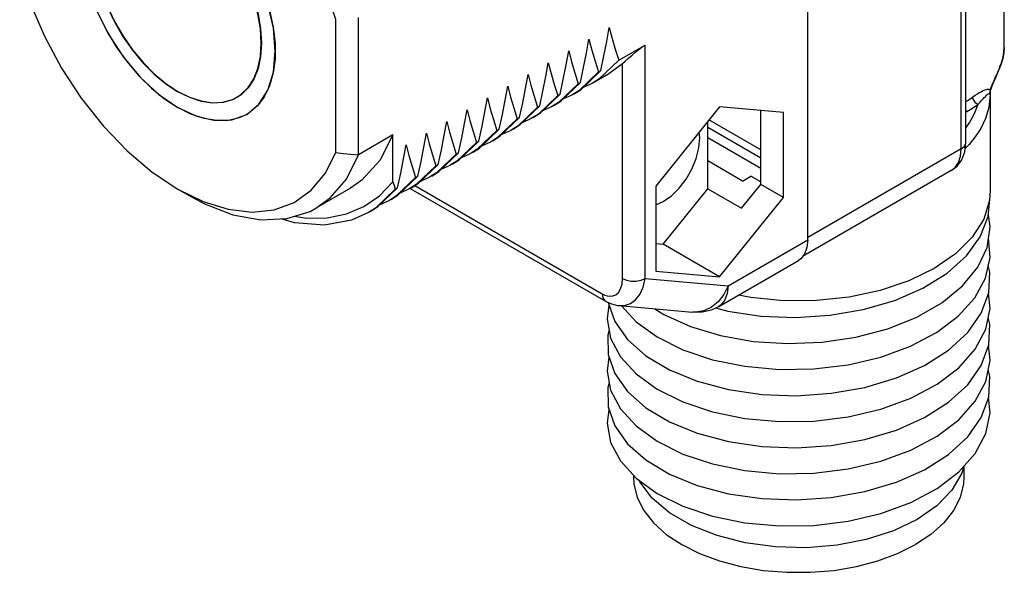
# Model space of a CAD drawing. Units: inches. Extents: x 0.4 to 16.6, y 0.6 to 10.4.
# Drawn here: x 13.8 to 15.1, y 7.3 to 8 of the extents above; entities that cross this region are included whole.
import ezdxf

# ---------------------------------------------------------------- set-up
doc = ezdxf.new("R2010")
doc.units = ezdxf.units.IN
doc.header["$LTSCALE"] = 0.935
doc.header["$MEASUREMENT"] = 0
doc.layers.get('0').update_dxf_attribs({"linetype": 'CONTINUOUS'})
doc.layers.add('02___PRT_ALL_AXES', color=7, linetype='CONTINUOUS')

msp = doc.modelspace()

# ---------------------------------------------------------------- linework, layer by layer
at = {"color": 7, "linetype": 'CONTINUOUS'}
for p, q in [((15.0129, 7.8194), (15.0129, 8.832)), ((15.0072, 7.8113), (15.0072, 8.8239)), ((14.8179, 7.6988), (14.8179, 8.7178)), ((15.0603, 7.9362), (15.0603, 8.1705)), ((15.0603, 7.9364), (15.0603, 8.1705)), ((14.236, 7.8065), (14.236, 7.9705)), ((14.2639, 7.8037), (14.2639, 7.9733)), ((14.585, 7.9205), (14.6174, 7.9392)), ((15.0589, 7.9243), (15.0599, 7.9306)), ((15.0599, 7.9306), (15.0603, 7.9362)), ((15.0603, 7.9364), (15.0603, 7.9364)), ((15.0603, 7.9361), (15.0603, 7.9364)), ((15.0569, 7.9173), (15.0566, 7.916)), ((15.0569, 7.9173), (15.0589, 7.9243)), ((14.5385, 7.8845), (14.5628, 7.9076)), ((14.56, 7.906), (14.5628, 7.9076)), ((14.5134, 7.87), (14.5377, 7.8932)), ((14.5349, 7.8915), (14.5377, 7.8932)), ((14.5521, 7.8919), (14.5409, 7.8868)), ((14.5299, 7.879), (14.5385, 7.8845)), ((15.0431, 7.883), (15.0434, 7.883)), ((15.0434, 7.883), (15.0435, 7.883)), ((14.4884, 7.8556), (14.5127, 7.8787)), ((14.5048, 7.8645), (14.5134, 7.87)), ((14.5099, 7.8771), (14.5127, 7.8787)), ((14.5271, 7.8774), (14.5158, 7.8724)), ((15.0429, 7.8778), (15.0429, 7.879)), ((15.043, 7.8788), (15.0429, 7.8778)), ((14.4635, 7.8413), (14.4876, 7.8642)), ((14.4797, 7.8501), (14.4884, 7.8556)), ((14.4848, 7.8626), (14.4876, 7.8642)), ((14.502, 7.8629), (14.4908, 7.8579)), ((14.7093, 7.8632), (14.6307, 7.7653)), ((14.7879, 7.8561), (14.7093, 7.8632)), ((14.7601, 7.7673), (14.7601, 7.8586)), ((14.7879, 7.7513), (14.7879, 7.8561)), ((15.014, 7.8571), (15.0129, 7.8579)), ((15.0129, 7.8565), (15.014, 7.8571)), ((14.4385, 7.8268), (14.4625, 7.8498)), ((14.4598, 7.8481), (14.4625, 7.8498)), ((14.477, 7.8485), (14.4658, 7.8434)), ((14.6947, 7.762), (14.6947, 7.845)), ((14.7601, 7.81), (14.6962, 7.8469)), ((14.4132, 7.8122), (14.4375, 7.8353)), ((14.4347, 7.8337), (14.4375, 7.8353)), ((14.4519, 7.834), (14.4408, 7.829)), ((14.4547, 7.8356), (14.4635, 7.8413)), ((14.6849, 7.8246), (14.6842, 7.8319)), ((14.7601, 7.7997), (14.6947, 7.8375)), ((14.3065, 7.8283), (14.2639, 7.8037)), ((14.3065, 7.7705), (14.3065, 7.8283)), ((14.3881, 7.7977), (14.4124, 7.8208)), ((14.4096, 7.8192), (14.4124, 7.8208)), ((14.4269, 7.8195), (14.4157, 7.8145)), ((14.4297, 7.8211), (14.4385, 7.8268)), ((14.7601, 7.7868), (14.6947, 7.8246)), ((15.0116, 7.8076), (15.0129, 7.8194)), ((14.363, 7.7832), (14.3874, 7.8064)), ((14.3846, 7.8048), (14.3874, 7.8064)), ((14.4046, 7.8067), (14.4132, 7.8122)), ((15.0072, 7.8113), (14.8179, 7.702)), ((15.0169, 7.8166), (15.012, 7.8115)), ((14.3795, 7.7922), (14.3881, 7.7977)), ((14.4018, 7.8051), (14.3906, 7.8001)), ((14.7377, 7.7715), (14.6947, 7.7963)), ((14.338, 7.7688), (14.3623, 7.7919)), ((14.3545, 7.7777), (14.363, 7.7832)), ((14.3595, 7.7903), (14.3623, 7.7919)), ((14.3768, 7.7906), (14.3655, 7.7856)), ((14.9949, 7.7843), (14.8115, 7.6784)), ((14.313, 7.7544), (14.3373, 7.7774)), ((14.3345, 7.7758), (14.3373, 7.7774)), ((14.3517, 7.7761), (14.3405, 7.7711)), ((14.7377, 7.7715), (14.748, 7.7774)), ((14.7601, 7.7704), (14.748, 7.7774)), ((14.0412, 7.7615), (14.0551, 7.7535)), ((14.2879, 7.7399), (14.3122, 7.763)), ((14.3094, 7.7614), (14.3122, 7.763)), ((14.3266, 7.7617), (14.3154, 7.7567)), ((14.3278, 7.7624), (14.5686, 7.6234)), ((14.3294, 7.7633), (14.338, 7.7688)), ((14.3334, 7.7658), (14.5645, 7.6324)), ((14.6307, 7.7653), (14.6307, 7.6605)), ((14.6397, 7.6936), (14.6947, 7.762)), ((14.6947, 7.762), (14.7364, 7.7379)), ((14.7364, 7.7379), (14.7601, 7.7673)), ((14.7879, 7.7513), (14.7601, 7.7673)), ((14.3016, 7.7472), (14.2904, 7.7422)), ((14.3044, 7.7488), (14.313, 7.7544)), ((14.7093, 7.6534), (14.7879, 7.7513)), ((14.2491, 7.731), (14.2707, 7.7401)), ((14.2793, 7.7343), (14.2879, 7.7399)), ((15.0307, 7.7028), (15.0406, 7.7276)), ((14.7197, 7.6422), (14.8179, 7.6988)), ((14.6307, 7.6944), (14.6397, 7.6936)), ((14.7093, 7.6534), (14.6397, 7.6936)), ((15.0275, 7.6651), (15.039, 7.6897)), ((14.7083, 7.6169), (14.8065, 7.6736)), ((14.6174, 7.6513), (14.7197, 7.6422)), ((14.6307, 7.6605), (14.7093, 7.6534)), ((15.0238, 7.6275), (15.037, 7.6518)), ((14.9252, 7.6243), (14.96, 7.6395)), ((15.0319, 7.6084), (15.0411, 7.6336)), ((14.5729, 7.6184), (14.5705, 7.6015)), ((14.5717, 7.6218), (14.5718, 7.6218)), ((14.5718, 7.6218), (14.58, 7.5983)), ((14.5853, 7.6179), (14.6759, 7.6098)), ((14.5885, 7.6176), (14.6063, 7.598)), ((14.5705, 7.6015), (14.5749, 7.5778)), ((14.9166, 7.5892), (14.9524, 7.6035)), ((15.0245, 7.5642), (15.0375, 7.5887)), ((15.0319, 7.5441), (15.0411, 7.5693)), ((15.0428, 7.55), (15.041, 7.5693)), ((14.5729, 7.5541), (14.5705, 7.5372)), ((14.9272, 7.5286), (14.962, 7.5441)), ((15.0375, 7.5244), (15.0428, 7.55)), ((14.5705, 7.5372), (14.5749, 7.5135)), ((15.0245, 7.4999), (15.0375, 7.5244)), ((14.587, 7.4263), (14.6063, 7.4051)), ((15.0105, 7.4198), (15.0105, 7.4063)), ((14.603, 7.4088), (14.603, 7.4063)), ((14.6063, 7.4051), (14.6323, 7.3863))]:
    msp.add_line(p, q, dxfattribs=at)
for points in [[(14.236, 7.9705), (14.223, 8.0113), (14.2057, 8.0519), (14.1846, 8.0912), (14.1601, 8.1285), (14.1329, 8.1629), (14.1035, 8.1934), (14.0727, 8.2195), (14.0412, 8.2405), (14.0096, 8.2559), (13.9788, 8.2654), (13.9495, 8.2687), (13.9222, 8.2659), (13.8978, 8.2568), (13.8767, 8.2418), (13.8594, 8.2212), (13.8463, 8.1955)], [(13.8463, 8.0315), (13.8594, 7.9907), (13.8767, 7.9501), (13.8978, 7.9107), (13.9222, 7.8735), (13.9495, 7.8391), (13.9788, 7.8086), (14.0096, 7.7825), (14.0412, 7.7615)], [(14.5628, 7.9076), (14.5667, 7.9259), (14.5702, 7.9436), (14.5733, 7.9608)], [(14.5733, 7.9608), (14.5768, 7.9474), (14.5807, 7.934), (14.585, 7.9205)], [(14.5377, 7.8932), (14.5416, 7.9114), (14.5452, 7.9291), (14.5482, 7.9463)], [(14.5482, 7.9463), (14.5517, 7.9329), (14.5557, 7.9195), (14.56, 7.906)], [(14.5127, 7.8787), (14.5166, 7.8969), (14.5201, 7.9147), (14.5232, 7.9319)], [(14.5232, 7.9319), (14.5267, 7.9185), (14.5306, 7.905), (14.5349, 7.8915)], [(15.0603, 7.9361), (15.0598, 7.9294), (15.0586, 7.9227), (15.0566, 7.916)], [(14.4876, 7.8642), (14.4915, 7.8825), (14.495, 7.9002), (14.4981, 7.9174)], [(14.4981, 7.9174), (14.5016, 7.904), (14.5055, 7.8906), (14.5099, 7.8771)], [(14.585, 7.9205), (14.5607, 7.8974), (14.5521, 7.8919)], [(15.0431, 7.883), (15.0439, 7.8859), (15.045, 7.8891), (15.0463, 7.8923), (15.0477, 7.8955), (15.0492, 7.8989), (15.0507, 7.9023), (15.0523, 7.9059), (15.0539, 7.9096), (15.0554, 7.9134), (15.0569, 7.9173)], [(15.0489, 7.8973), (15.051, 7.9022), (15.0521, 7.9047), (15.0532, 7.9072), (15.0543, 7.9098), (15.0554, 7.9125), (15.0563, 7.9151), (15.0566, 7.916)], [(14.56, 7.906), (14.5357, 7.8829), (14.5271, 7.8774)], [(14.4625, 7.8498), (14.4665, 7.868), (14.47, 7.8857), (14.4731, 7.9029)], [(14.4731, 7.9029), (14.4766, 7.8896), (14.4805, 7.8761), (14.4848, 7.8626)], [(14.5349, 7.8915), (14.5107, 7.8685), (14.502, 7.8629)], [(15.0435, 7.883), (15.0441, 7.8851), (15.0449, 7.8876), (15.0458, 7.8901), (15.0468, 7.8925), (15.0479, 7.895), (15.0489, 7.8973)], [(14.4375, 7.8353), (14.4414, 7.8535), (14.4449, 7.8713), (14.448, 7.8885)], [(14.448, 7.8885), (14.4515, 7.8751), (14.4554, 7.8617), (14.4598, 7.8481)], [(15.0216, 7.8752), (15.0245, 7.8773), (15.0272, 7.879), (15.0295, 7.8805), (15.0317, 7.8817), (15.0336, 7.8827), (15.0353, 7.8835), (15.0369, 7.8841), (15.0382, 7.8845), (15.0393, 7.8847), (15.0403, 7.8847), (15.0412, 7.8846), (15.0419, 7.8842)], [(15.0277, 7.8659), (15.03, 7.8684), (15.032, 7.8705), (15.0337, 7.8723), (15.0352, 7.874), (15.0366, 7.8754), (15.0378, 7.8766), (15.0389, 7.8776), (15.0397, 7.8784), (15.0405, 7.879), (15.0411, 7.8794), (15.0417, 7.8796), (15.0421, 7.8797), (15.0425, 7.8795), (15.0427, 7.8791), (15.0429, 7.8785), (15.0429, 7.8778)], [(15.0419, 7.8842), (15.0426, 7.8837), (15.0431, 7.883)], [(15.0429, 7.878), (15.043, 7.8787), (15.043, 7.8796), (15.0431, 7.8807), (15.0432, 7.8818), (15.0434, 7.8831)], [(15.0429, 7.879), (15.0429, 7.8798), (15.0429, 7.8808), (15.0429, 7.8818), (15.0431, 7.883)], [(15.0429, 7.878), (15.043, 7.8801), (15.0435, 7.883)], [(14.4124, 7.8208), (14.4164, 7.8391), (14.4199, 7.8568), (14.423, 7.874)], [(14.423, 7.874), (14.4265, 7.8606), (14.4304, 7.8472), (14.4347, 7.8337)], [(14.5099, 7.8771), (14.4858, 7.8541), (14.477, 7.8485)], [(15.0129, 7.8695), (15.0152, 7.8708), (15.0216, 7.8752)], [(15.0429, 7.8778), (15.0412, 7.8623), (15.0371, 7.8485), (15.0312, 7.8364), (15.0244, 7.8258), (15.0169, 7.8166)], [(15.0277, 7.8659), (15.0254, 7.8675), (15.0234, 7.8698), (15.022, 7.8725), (15.0216, 7.8752)], [(14.3874, 7.8064), (14.3913, 7.8246), (14.3948, 7.8423), (14.3979, 7.8595)], [(14.3979, 7.8595), (14.4014, 7.8462), (14.4053, 7.8327), (14.4096, 7.8192)], [(14.4848, 7.8626), (14.4608, 7.8397), (14.4519, 7.834)], [(15.0277, 7.8659), (15.0233, 7.8545), (15.0177, 7.8444), (15.0129, 7.8375)], [(15.014, 7.8571), (15.0211, 7.8614), (15.0277, 7.8659)], [(14.3623, 7.7919), (14.3663, 7.8101), (14.3698, 7.8279), (14.3729, 7.8451)], [(14.3729, 7.8451), (14.3764, 7.8317), (14.3803, 7.8183), (14.3846, 7.8048)], [(14.4598, 7.8481), (14.4355, 7.825), (14.4269, 7.8195)], [(14.3373, 7.7774), (14.3412, 7.7957), (14.3447, 7.8134), (14.3478, 7.8306)], [(14.3478, 7.8306), (14.3513, 7.8172), (14.3552, 7.8038), (14.3595, 7.7903)], [(14.4347, 7.8337), (14.4104, 7.8106), (14.4018, 7.8051)], [(14.4096, 7.8192), (14.3853, 7.7961), (14.3768, 7.7906)], [(14.6307, 7.7422), (14.6397, 7.7462), (14.6498, 7.7534), (14.6593, 7.7627), (14.6679, 7.7739), (14.6751, 7.7863), (14.6805, 7.7993), (14.6838, 7.8123), (14.6849, 7.8246)], [(15.0072, 7.8113), (15.0108, 7.8142), (15.0127, 7.8176), (15.0129, 7.8194)], [(14.1329, 7.7333), (14.1601, 7.7361), (14.1846, 7.7452), (14.2057, 7.7602), (14.223, 7.7808), (14.236, 7.8065)], [(14.236, 7.8065), (14.2453, 7.8056), (14.2545, 7.8047), (14.2639, 7.8037)], [(14.3122, 7.763), (14.3161, 7.7812), (14.3197, 7.7989), (14.3227, 7.8161)], [(14.3227, 7.8161), (14.3262, 7.8028), (14.3302, 7.7893), (14.3345, 7.7758)], [(14.9949, 7.7843), (14.9998, 7.7882), (15.0038, 7.7944), (15.0063, 7.8022), (15.0072, 7.8113)], [(14.9949, 7.7843), (15.0021, 7.7899), (15.0078, 7.7976), (15.0116, 7.8076)], [(14.2116, 7.738), (14.229, 7.7506), (14.2491, 7.774), (14.2639, 7.8037)], [(14.3846, 7.8048), (14.3603, 7.7816), (14.3517, 7.7761)], [(14.3595, 7.7903), (14.3353, 7.7672), (14.3266, 7.7617)], [(14.2707, 7.7401), (14.2899, 7.7533), (14.3065, 7.7705)], [(14.3345, 7.7758), (14.3102, 7.7527), (14.3016, 7.7472)], [(14.3065, 7.7705), (14.3079, 7.7659), (14.3094, 7.7614)], [(14.0412, 7.7615), (14.0727, 7.7461), (14.1035, 7.7366), (14.1329, 7.7333)], [(14.3094, 7.7614), (14.2851, 7.7382), (14.2765, 7.7327)], [(14.0551, 7.7535), (14.0733, 7.7439), (14.1091, 7.73), (14.1435, 7.7237)], [(15.0406, 7.7276), (15.0428, 7.7531), (15.0425, 7.7543)], [(14.1435, 7.7237), (14.1755, 7.7251), (14.2043, 7.7341), (14.2116, 7.738)], [(14.2765, 7.7327), (14.2556, 7.7234), (14.2221, 7.7172), (14.1852, 7.7199), (14.1685, 7.7248)], [(14.185, 7.7281), (14.2, 7.7258), (14.2255, 7.7262), (14.2491, 7.731)], [(15.039, 7.6897), (15.043, 7.7151), (15.0408, 7.73)], [(14.8179, 7.6988), (14.8169, 7.6895), (14.814, 7.6815)], [(14.96, 7.6395), (14.9898, 7.658), (15.0136, 7.6793), (15.0307, 7.7028)], [(15.037, 7.6518), (15.0427, 7.6772), (15.0408, 7.7016)], [(14.814, 7.6815), (14.8093, 7.6756), (14.8065, 7.6736)], [(14.9738, 7.6635), (14.9426, 7.6483), (14.9073, 7.6365), (14.8691, 7.6284), (14.8289, 7.6241), (14.7882, 7.6239), (14.748, 7.6278), (14.7326, 7.6309)], [(14.9524, 7.6035), (14.9835, 7.6213), (15.0087, 7.6421), (15.0275, 7.6651)], [(15.0411, 7.6336), (15.0426, 7.6593), (15.0405, 7.6675)], [(14.5645, 7.6324), (14.5676, 7.6309), (14.5708, 7.6298), (14.5742, 7.6294), (14.5778, 7.6298), (14.5813, 7.6313), (14.5845, 7.6341), (14.5872, 7.6385), (14.589, 7.6443), (14.5896, 7.6513)], [(14.5853, 7.6179), (14.5871, 7.6178), (14.5931, 7.6183), (14.5993, 7.6206), (14.6054, 7.6249), (14.6108, 7.6316), (14.6149, 7.6405), (14.6174, 7.6513)], [(14.5896, 7.6513), (14.5946, 7.6492), (14.6004, 7.6481), (14.6066, 7.6481), (14.6124, 7.6492), (14.6174, 7.6513)], [(14.7197, 7.6422), (14.7144, 7.6316), (14.7074, 7.6226)], [(14.7197, 7.6422), (14.7188, 7.6328), (14.7159, 7.6249), (14.7112, 7.619), (14.7083, 7.6169)], [(14.5645, 7.6324), (14.5654, 7.6274), (14.5678, 7.6239), (14.5686, 7.6234)], [(14.7042, 7.6151), (14.7195, 7.611), (14.7603, 7.6049), (14.8027, 7.6032), (14.8452, 7.6059), (14.8865, 7.613), (14.9252, 7.6243)], [(14.9446, 7.5678), (14.9768, 7.5848), (15.0035, 7.6049), (15.0238, 7.6275)], [(15.0375, 7.5887), (15.0428, 7.6143), (15.041, 7.6333)], [(14.5686, 7.6234), (14.5746, 7.6204), (14.5835, 7.6181), (14.5853, 7.6179)], [(14.6293, 7.6139), (14.6404, 7.6067), (14.6733, 7.5919), (14.7105, 7.5808), (14.7508, 7.5738), (14.793, 7.5711), (14.8356, 7.5728)], [(14.7074, 7.6226), (14.6991, 7.6158), (14.6898, 7.6114), (14.6801, 7.6097), (14.6759, 7.6098)], [(14.6759, 7.6098), (14.6876, 7.61), (14.6991, 7.6127), (14.7083, 7.6169)], [(14.962, 7.5441), (14.9917, 7.563), (15.0152, 7.5846), (15.0319, 7.6084)], [(15.0411, 7.5693), (15.0426, 7.595), (15.0405, 7.6033)], [(14.58, 7.5983), (14.5958, 7.5762), (14.6185, 7.5561), (14.6475, 7.5387), (14.6817, 7.5246), (14.7201, 7.5144), (14.7613, 7.5084), (14.804, 7.5068), (14.8469, 7.5097), (14.8884, 7.517), (14.9272, 7.5286)], [(14.6063, 7.598), (14.6323, 7.5792), (14.664, 7.5634), (14.7005, 7.5512), (14.7404, 7.543), (14.7826, 7.5392), (14.8255, 7.5398), (14.8679, 7.545)], [(14.8356, 7.5728), (14.8772, 7.5789), (14.9166, 7.5892)], [(14.5731, 7.5874), (14.5713, 7.5813), (14.5718, 7.5575)], [(14.5749, 7.5778), (14.587, 7.5549), (14.6063, 7.5337), (14.6323, 7.5149), (14.664, 7.4991), (14.7005, 7.4869), (14.7404, 7.4787), (14.7826, 7.4749), (14.8255, 7.4755), (14.8679, 7.4807), (14.9082, 7.4902), (14.9451, 7.5038)], [(14.8679, 7.545), (14.9079, 7.5544), (14.9446, 7.5678)], [(14.9451, 7.5038), (14.9775, 7.521), (15.0043, 7.5413), (15.0245, 7.5642)], [(14.5718, 7.5575), (14.58, 7.5341), (14.5958, 7.5119), (14.6185, 7.4918), (14.6475, 7.4744), (14.6817, 7.4604), (14.7201, 7.4501), (14.7613, 7.4441), (14.804, 7.4425), (14.8469, 7.4454), (14.8884, 7.4527), (14.9272, 7.4643)], [(14.9272, 7.4643), (14.962, 7.4798), (14.9917, 7.4987), (15.0152, 7.5203), (15.0319, 7.5441)], [(15.0319, 7.4798), (15.0411, 7.505), (15.0426, 7.5307), (15.0405, 7.539)], [(14.5731, 7.5231), (14.5713, 7.517), (14.5718, 7.4932)], [(14.5749, 7.5135), (14.587, 7.4906), (14.6063, 7.4694), (14.6323, 7.4506), (14.664, 7.4348)], [(15.0043, 7.4128), (15.0245, 7.4356), (15.0375, 7.4601), (15.0428, 7.4857), (15.041, 7.5047)], [(14.5718, 7.4932), (14.58, 7.4698), (14.5958, 7.4476)], [(14.9451, 7.4395), (14.9775, 7.4567), (15.0043, 7.477), (15.0245, 7.4999)], [(14.5729, 7.4898), (14.5705, 7.473), (14.5749, 7.4492), (14.587, 7.4263)], [(14.9917, 7.4344), (15.0152, 7.456), (15.0319, 7.4798)], [(14.5958, 7.4476), (14.6185, 7.4275), (14.6475, 7.4101)], [(14.664, 7.4348), (14.7005, 7.4226), (14.7404, 7.4144), (14.7826, 7.4106), (14.8255, 7.4112), (14.8679, 7.4164), (14.9082, 7.4259), (14.9451, 7.4395)], [(14.9272, 7.4), (14.962, 7.4155), (14.9917, 7.4344)], [(14.603, 7.4063), (14.6035, 7.3979), (14.6076, 7.3813), (14.6158, 7.3652), (14.6279, 7.3499), (14.6436, 7.3358), (14.6627, 7.3231), (14.6846, 7.3121), (14.7091, 7.3031), (14.7355, 7.2961), (14.7634, 7.2914), (14.7922, 7.289), (14.8213, 7.289), (14.85, 7.2914), (14.8779, 7.2961), (14.9044, 7.3031), (14.9288, 7.3121), (14.9508, 7.3231)], [(14.6323, 7.3863), (14.664, 7.3705), (14.7005, 7.3583), (14.7404, 7.3501), (14.7826, 7.3463), (14.8255, 7.3469), (14.8679, 7.3521), (14.9082, 7.3616), (14.9451, 7.3752), (14.9775, 7.3924), (15.0043, 7.4128)], [(14.6475, 7.4101), (14.6817, 7.3961), (14.7201, 7.3858), (14.7613, 7.3798), (14.804, 7.3782), (14.8469, 7.3811), (14.8884, 7.3885), (14.9272, 7.4)], [(15.0105, 7.4063), (15.01, 7.3979), (15.0058, 7.3813), (14.9976, 7.3652), (14.9856, 7.3499), (14.9698, 7.3358), (14.9508, 7.3231)]]:
    msp.add_lwpolyline(points, dxfattribs=at)
at = {"layer": '02___PRT_ALL_AXES', "color": 7, "linetype": 'CONTINUOUS'}
for p, q in [((14.1434, 7.959), (14.1445, 7.9414)), ((14.1612, 7.9412), (14.1612, 7.9223)), ((14.6174, 7.6513), (14.6174, 7.9392)), ((14.1612, 7.9223), (14.1589, 7.9048)), ((14.5697, 7.902), (14.5896, 7.9165)), ((14.5896, 7.6513), (14.5896, 7.9165)), ((14.1589, 7.9048), (14.1545, 7.8891)), ((14.5697, 7.902), (14.5521, 7.8918)), ((14.1545, 7.8891), (14.1479, 7.8755)), ((14.1193, 7.8779), (14.114, 7.8748)), ((15.043, 7.8783), (15.043, 7.7599)), ((14.0412, 7.8621), (14.0646, 7.8513)), ((14.0646, 7.8513), (14.0872, 7.8461)), ((14.0872, 7.8461), (14.108, 7.847)), ((14.108, 7.847), (14.1262, 7.8537)), ((14.2542, 7.7626), (14.2116, 7.738)), ((15.0429, 7.7599), (15.0421, 7.748)), ((15.0421, 7.748), (15.0349, 7.7246)), ((15.0349, 7.7246), (15.0208, 7.7023)), ((15.0099, 7.4191), (15.0079, 7.4111))]:
    msp.add_line(p, q, dxfattribs=at)
for points in [[(14.1614, 7.9316), (14.1591, 7.96), (14.1523, 7.99), (14.1412, 8.0204), (14.1262, 8.0501), (14.108, 8.0779), (14.0872, 8.1027), (14.0646, 8.1237), (14.0412, 8.1399), (14.0177, 8.1507)], [(14.0412, 8.1399), (14.0575, 8.1291), (14.0736, 8.116), (14.0891, 8.1007), (14.1037, 8.0836), (14.1171, 8.0649), (14.1291, 8.045), (14.1394, 8.0244), (14.1479, 8.0032), (14.1545, 7.9821), (14.1589, 7.9613), (14.1612, 7.9412)], [(14.0412, 8.1203), (14.0559, 8.1106), (14.0703, 8.0986), (14.0841, 8.0847), (14.097, 8.0691), (14.1088, 8.0521), (14.1192, 8.034), (14.1281, 8.0153), (14.1351, 7.9963), (14.1403, 7.9774), (14.1434, 7.959)], [(14.1442, 7.9415), (14.1431, 7.9591), (14.14, 7.9775), (14.1349, 7.9963), (14.1278, 8.0153), (14.119, 8.0339), (14.1086, 8.0519), (14.0969, 8.0689), (14.084, 8.0845), (14.0702, 8.0984), (14.0558, 8.1103), (14.0412, 8.1199)], [(13.9232, 8.042), (13.9301, 8.012), (13.9412, 7.9816), (13.9561, 7.9519), (13.9744, 7.9241), (13.9951, 7.8993), (14.0177, 7.8783), (14.0412, 7.8621)], [(13.9389, 8.043), (13.9421, 8.0246), (13.9472, 8.0057), (13.9543, 7.9867), (13.9631, 7.968), (13.9735, 7.9499), (13.9853, 7.9329), (13.9983, 7.9173), (14.0121, 7.9034)], [(13.9392, 8.0429), (13.9423, 8.0246), (13.9475, 8.0057), (13.9545, 7.9867), (13.9633, 7.9681), (13.9737, 7.9501), (13.9855, 7.9331), (13.9984, 7.9175), (14.0121, 7.9036)], [(13.9278, 8.0199), (13.9344, 7.9988), (13.9429, 7.9776), (13.9533, 7.957), (13.9653, 7.9371), (13.9787, 7.9184), (13.9933, 7.9013), (14.0087, 7.886), (14.0248, 7.8729), (14.0412, 7.8621)], [(14.114, 7.8748), (14.119, 7.8782), (14.1278, 7.8867), (14.1349, 7.8975), (14.14, 7.9104), (14.1431, 7.9252), (14.1442, 7.9415)], [(14.1445, 7.9414), (14.1434, 7.925), (14.1403, 7.9102), (14.1351, 7.8972), (14.1281, 7.8864)], [(14.1523, 7.8837), (14.1591, 7.9058), (14.1614, 7.9316)], [(14.5896, 7.9165), (14.593, 7.9195), (14.5971, 7.9231), (14.6015, 7.9269), (14.6059, 7.9307), (14.6101, 7.9341), (14.614, 7.937), (14.6174, 7.9392)], [(14.0121, 7.9036), (14.0265, 7.8917), (14.0412, 7.8821)], [(14.0121, 7.9034), (14.0265, 7.8914), (14.0412, 7.8817)], [(14.0412, 7.8821), (14.0558, 7.8748), (14.0702, 7.8701), (14.084, 7.8681), (14.0969, 7.8688), (14.1086, 7.8722), (14.114, 7.8748)], [(14.1142, 7.8745), (14.1088, 7.8718), (14.097, 7.8684), (14.0841, 7.8677), (14.0703, 7.8698), (14.0559, 7.8745), (14.0412, 7.8817)], [(14.1281, 7.8864), (14.1192, 7.8778), (14.1142, 7.8745)], [(14.1262, 7.8537), (14.1412, 7.8661), (14.1523, 7.8837)], [(14.1479, 7.8755), (14.1394, 7.8642), (14.1291, 7.8555), (14.1262, 7.8537)], [(14.1262, 7.8537), (14.1171, 7.8495), (14.1037, 7.8463), (14.0891, 7.846), (14.0736, 7.8485), (14.0575, 7.854), (14.0412, 7.8621)], [(14.3065, 7.8283), (14.2904, 7.7967), (14.2683, 7.7724), (14.2542, 7.7626)], [(15.0208, 7.7023), (15.0002, 7.6817), (14.9738, 7.6635)], [(15.0079, 7.4111), (14.9958, 7.3902), (14.9773, 7.371), (14.9529, 7.3541)], [(14.9529, 7.3541), (14.9235, 7.34), (14.8902, 7.3293), (14.8541, 7.3223), (14.8163, 7.3192), (14.7782, 7.3203), (14.741, 7.3253), (14.7062, 7.3342), (14.6747, 7.3466), (14.6477, 7.3622), (14.6262, 7.3804), (14.6108, 7.4005), (14.61, 7.4025)]]:
    msp.add_lwpolyline(points, dxfattribs=at)

doc.saveas('drawing.dxf')
